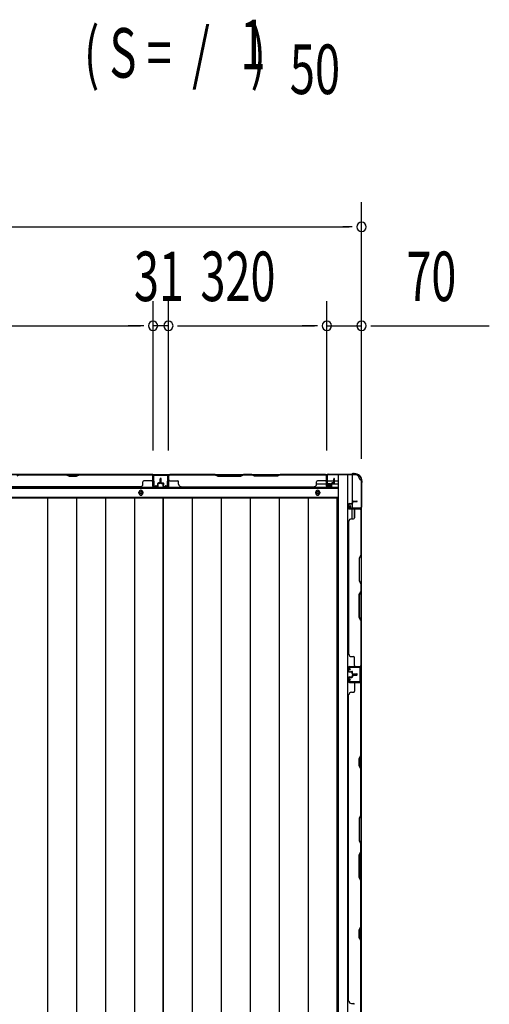
# Model space of a CAD drawing. Extents: x 543 to 20478, y 217 to 14052.
# Drawn here: x 3343 to 4291, y 7955 to 9946 of the extents above; entities that cross this region are included whole.
import ezdxf

# ---------------------------------------------------------------- set-up
doc = ezdxf.new("R2010")
doc.units = 0
doc.header["$LTSCALE"] = 50
doc.header["$MEASUREMENT"] = 0
for name, color, linetype in [('M1', 4, 'CONTINUOUS'), ('SUNPOU', 4, 'CONTINUOUS'), ('下枠側', 1, 'CONTINUOUS'), ('下枠後', 2, 'CONTINUOUS'), ('壁パネル', 2, 'CONTINUOUS'), ('床押さえ', 1, 'CONTINUOUS'), ('床板', 7, 'CONTINUOUS'), ('柱後', 3, 'CONTINUOUS'), ('間柱', 3, 'CONTINUOUS')]:
    doc.layers.add(name, color=color, linetype=linetype)
doc.styles.add('00', font='ROMANS', dxfattribs={"width": 0.666667, "bigfont": 'BIGFONT'})

msp = doc.modelspace()

# ---------------------------------------------------------------- linework, layer by layer
at = {"layer": 'SUNPOU'}
for p, q in [((4033.5, 9058), (4033.5, 9577)), ((2196, 9527), (4008.5, 9527)), ((4014.8, 9527), (3996, 9527)), ((3612.5, 9075), (3612.5, 9377)), ((3612.5, 9075), (3612.5, 9377)), ((3643.5, 9075), (3643.5, 9377)), ((3643.5, 9075), (3643.5, 9377)), ((3963.5, 9074.6), (3963.5, 9377)), ((3963.5, 9074.6), (3963.5, 9377)), ((4033.5, 9058), (4033.5, 9377)), ((2967.5, 9327), (3587.5, 9327)), ((3587.5, 9327), (3562.5, 9327)), ((3593.7, 9327), (3575, 9327)), ((3593.7, 9327), (3575, 9327)), ((3643.5, 9327), (3612.5, 9327)), ((3662.2, 9327), (3681, 9327)), ((3662.2, 9327), (3681, 9327)), ((3668.5, 9327), (3693.5, 9327)), ((3668.5, 9327), (3938.5, 9327)), ((3938.5, 9327), (3913.5, 9327)), ((3944.8, 9327), (3926, 9327)), ((3944.8, 9327), (3926, 9327)), ((3963.5, 9327), (4033.5, 9327)), ((4052.2, 9327), (4071, 9327)), ((4058.5, 9327), (4291.4, 9327))]:
    msp.add_line(p, q, dxfattribs=at)
for centre, start, end in [((4033.5, 9527), 0, 180), ((4033.5, 9527), 180, 0), ((3612.5, 9327), 0, 180), ((3612.5, 9327), 0, 180), ((3643.5, 9327), 0, 180), ((3643.5, 9327), 0, 180), ((3963.5, 9327), 0, 180), ((3963.5, 9327), 0, 180), ((4033.5, 9327), 0, 180), ((3612.5, 9327), 180, 0), ((3612.5, 9327), 180, 0), ((3643.5, 9327), 180, 0), ((3643.5, 9327), 180, 0), ((3963.5, 9327), 180, 0), ((3963.5, 9327), 180, 0), ((4033.5, 9327), 180, 0)]:
    msp.add_arc(centre, 9.38, start, end, dxfattribs=at)
at = {"layer": '下枠側'}
for p, q in [((3986.5, 9025.6), (3986.5, 6466.1)), ((4021.5, 9025.6), (3986.5, 9025.6)), ((4005, 9025.6), (4005, 6466.1)), ((4014.5, 9025.6), (4014.5, 8959.1)), ((4032.5, 9015.6), (4031.5, 9015.6)), ((4032.5, 9015.6), (4032.5, 6476.1)), ((4014.5, 8965.1), (4014.5, 8959.1)), ((4014.5, 8965.1), (4014.5, 8959.1)), ((4032.5, 8958.1), (4032.5, 8957.6)), ((4014.5, 8936.8), (4014.5, 8956.6)), ((4019.5, 8938.8), (4019.5, 8956.6))]:
    msp.add_line(p, q, dxfattribs=at)
for centre, radius, start, end in [((4021.5, 9017.6), 8, 0, 90), ((4031.5, 9017.6), 2, 180, 270)]:
    msp.add_arc(centre, radius, start, end, dxfattribs=at)
at = {"layer": '下枠後'}
for p, q in [((2240.2, 9026.6), (3964.3, 9026.6)), ((3612, 9026.6), (3644, 9026.6)), ((3612, 9013.6), (3612, 9026.6)), ((3962.5, 9022.6), (3962.5, 9003.6)), ((3964, 9023.6), (3963.5, 9023.6)), ((3965, 9018.2), (3965, 9022.6)), ((3965, 9017.2), (3965, 9018.2)), ((3965, 9007.6), (3965, 9017.2)), ((2219, 8999.1), (3985.5, 8999.1)), ((3942.7, 9007.6), (3962.5, 9007.6)), ((3964.5, 9001.6), (3969, 9001.6)), ((3964.5, 9001.6), (3969, 9001.6)), ((3965, 9013.6), (3985.5, 9013.6)), ((3965, 9007.6), (3965, 9006.6)), ((3971, 9007.6), (3965, 9007.6)), ((3971, 9006.6), (3965, 9006.6)), ((3971, 9003.6), (3971, 9007.6)), ((3971.5, 9007.6), (3985.5, 9007.6)), ((2219, 8980.6), (3985.5, 8980.6))]:
    msp.add_line(p, q, dxfattribs=at)
at = {"layer": '下枠後', "color": 4}
for centre in [(3588, 8989.6), (3945, 8989.6)]:
    msp.add_circle(centre, 3, dxfattribs=at)
at = {"layer": '下枠後'}
for centre in [(3588, 8989.6), (3945, 8989.6)]:
    msp.add_circle(centre, 2, dxfattribs=at)
for centre, radius, start, end in [((3963.5, 9022.6), 1, 90, 180), ((3964, 9022.6), 1, 0, 90), ((3964.5, 9003.6), 2, 180, 270), ((3969, 9003.6), 2, 270, 0)]:
    msp.add_arc(centre, radius, start, end, dxfattribs=at)
at = {"layer": '壁パネル'}
for p, q in [((3612, 9026.4), (2943, 9026.4)), ((3612, 9026.4), (2943, 9026.4)), ((3343.5, 9025.9), (3337.5, 9022.9)), ((3437.4, 9026.4), (3343.3, 9026.4)), ((3343.5, 9025.9), (3437.3, 9025.9)), ((3437.3, 9025.9), (3443.3, 9022.9)), ((3443.4, 9023.4), (3437.4, 9026.4)), ((3443.3, 9022.9), (3458.3, 9022.9)), ((3458.1, 9023.4), (3443.4, 9023.4)), ((3464.1, 9026.4), (3458.1, 9023.4)), ((3458.3, 9022.9), (3464.3, 9025.9)), ((3610, 9026.4), (3464.1, 9026.4)), ((3464.3, 9025.9), (3610, 9025.9)), ((3612, 9002.9), (3612, 9026.4)), ((3612, 9002.9), (3612, 9026.4)), ((3612, 9002.9), (3612, 9023.9)), ((3612.5, 9002.9), (3612.5, 9024.9)), ((3612.5, 9019.4), (3612.5, 9024.9)), ((3612.5, 9002.9), (3612.5, 9024.9)), ((3612.5, 9019.4), (3612.5, 9024.9)), ((3612.5, 9002.9), (3612.5, 9023.9)), ((3627, 9010.4), (3627, 9017.9)), ((3627, 9010.4), (3627, 9017.9)), ((3627.5, 9009.9), (3627.5, 9017.9)), ((3627.5, 9009.9), (3627.5, 9017.9)), ((3628, 9009.9), (3628, 9017.9)), ((3628, 9009.9), (3628, 9017.9)), ((3628.2, 9009.9), (3628.2, 9017.9)), ((3628.2, 9009.9), (3628.2, 9017.9)), ((3628.7, 9009.9), (3628.7, 9017.9)), ((3628.7, 9009.9), (3628.7, 9017.9)), ((3629.2, 9010.4), (3629.2, 9017.9)), ((3629.2, 9010.4), (3629.2, 9017.9)), ((3643.7, 9002.9), (3643.7, 9024.9)), ((3643.7, 9019.4), (3643.7, 9024.9)), ((3643.7, 9002.9), (3643.7, 9024.9)), ((3643.7, 9019.4), (3643.7, 9024.9)), ((3643.7, 9002.9), (3643.7, 9023.9)), ((3643.7, 9002.9), (3643.7, 9023.9)), ((3644.2, 9002.9), (3644.2, 9026.4)), ((3644.2, 9026.4), (3962.7, 9026.4)), ((3644.2, 9002.9), (3644.2, 9026.4)), ((3644.2, 9026.4), (3962.7, 9026.4)), ((3644.2, 9002.9), (3644.2, 9023.9)), ((3644.2, 9002.9), (3644.2, 9023.9)), ((3737.7, 9026.4), (3646.2, 9026.4)), ((3646.2, 9025.9), (3737.5, 9025.9)), ((3737.5, 9025.9), (3743.5, 9022.9)), ((3743.7, 9023.4), (3737.7, 9026.4)), ((3743.5, 9022.9), (3789.5, 9022.9)), ((3789.3, 9023.4), (3743.7, 9023.4)), ((3795.3, 9026.4), (3789.3, 9023.4)), ((3789.5, 9022.9), (3795.5, 9025.9)), ((3811.7, 9026.4), (3795.3, 9026.4)), ((3795.5, 9025.9), (3811.5, 9025.9)), ((3817.5, 9022.9), (3811.5, 9025.9)), ((3811.7, 9026.4), (3817.7, 9023.4)), ((3863.5, 9022.9), (3817.5, 9022.9)), ((3817.7, 9023.4), (3863.3, 9023.4)), ((3863.3, 9023.4), (3869.3, 9026.4)), ((3869.5, 9025.9), (3863.5, 9022.9)), ((3960.7, 9026.4), (3869.3, 9026.4)), ((3869.5, 9025.9), (3960.7, 9025.9)), ((3962.7, 9002.9), (3962.7, 9026.4)), ((3962.7, 9002.9), (3962.7, 9023.9)), ((3962.7, 9002.9), (3962.7, 9023.9)), ((3963.2, 9002.9), (3963.2, 9024.9)), ((3963.2, 9022.4), (3963.2, 9024.9)), ((3963.2, 9002.9), (3963.2, 9023.9)), ((3963.2, 9002.9), (3963.2, 9023.9)), ((3977.7, 9010.4), (3977.7, 9017.9)), ((3977.7, 9010.4), (3977.7, 9017.9)), ((3978.2, 9009.9), (3978.2, 9017.9)), ((3978.2, 9009.9), (3978.2, 9017.9)), ((3978.7, 9009.9), (3978.7, 9017.9)), ((3978.7, 9009.9), (3978.7, 9017.9)), ((3587, 9001.4), (2968, 9001.4)), ((3587, 9001.9), (3587, 9001.4)), ((3592, 9006.9), (3592, 9011.4)), ((3610, 9013.4), (3594, 9013.4)), ((3621.5, 9001.9), (3613.5, 9001.9)), ((3621.5, 9001.9), (3613.5, 9001.9)), ((3621.5, 9001.9), (3613.5, 9001.9)), ((3621.5, 9001.4), (3613.5, 9001.4)), ((3621.5, 9001.4), (3613.5, 9001.4)), ((3621.5, 9001.4), (3613.5, 9001.4)), ((3622, 9005.4), (3622, 9007.9)), ((3622, 9005.4), (3622, 9007.9)), ((3622.5, 9005.4), (3622, 9005.4)), ((3622.5, 9005.4), (3622, 9005.4)), ((3622.5, 9002.9), (3622.5, 9007.9)), ((3622.5, 9002.9), (3622.5, 9007.9)), ((3623, 9002.9), (3623, 9007.4)), ((3623, 9002.9), (3623, 9007.4)), ((3626, 9009.4), (3623.5, 9009.4)), ((3626, 9009.4), (3623.5, 9009.4)), ((3626.5, 9008.9), (3623.5, 9008.9)), ((3626.5, 9008.9), (3623.5, 9008.9)), ((3626.5, 9008.4), (3624, 9008.4)), ((3626.5, 9008.4), (3624, 9008.4)), ((3629.7, 9008.9), (3632.7, 9008.9)), ((3629.7, 9008.9), (3632.7, 9008.9)), ((3629.7, 9008.4), (3632.2, 9008.4)), ((3629.7, 9008.4), (3632.2, 9008.4)), ((3630.2, 9009.4), (3632.7, 9009.4)), ((3630.2, 9009.4), (3632.7, 9009.4)), ((3633.2, 9002.9), (3633.2, 9007.4)), ((3633.2, 9002.9), (3633.2, 9007.4)), ((3633.7, 9002.9), (3633.7, 9007.9)), ((3633.7, 9002.9), (3633.7, 9007.9)), ((3633.7, 9005.4), (3634.2, 9005.4)), ((3633.7, 9005.4), (3634.2, 9005.4)), ((3634.2, 9005.4), (3634.2, 9007.9)), ((3634.2, 9005.4), (3634.2, 9007.9)), ((3634.7, 9001.9), (3642.7, 9001.9)), ((3634.7, 9001.9), (3642.7, 9001.9)), ((3634.7, 9001.9), (3642.7, 9001.9)), ((3634.7, 9001.9), (3642.7, 9001.9)), ((3634.7, 9001.4), (3642.7, 9001.4)), ((3634.7, 9001.4), (3642.7, 9001.4)), ((3634.7, 9001.4), (3642.7, 9001.4)), ((3634.7, 9001.4), (3642.7, 9001.4)), ((3646.2, 9013.4), (3662.2, 9013.4)), ((3664.2, 9006.9), (3664.2, 9011.4)), ((3669.2, 9001.9), (3669.2, 9001.4)), ((3669.2, 9001.4), (3937.7, 9001.4)), ((3942.7, 9006.9), (3942.7, 9011.4)), ((3960.7, 9013.4), (3944.7, 9013.4)), ((3972.2, 9001.9), (3964.2, 9001.9)), ((3972.2, 9001.9), (3964.2, 9001.9)), ((3972.2, 9001.9), (3964.2, 9001.9)), ((3972.2, 9001.4), (3964.2, 9001.4)), ((3972.2, 9001.4), (3964.2, 9001.4)), ((3972.2, 9001.4), (3964.2, 9001.4)), ((3972.7, 9005.4), (3972.7, 9007.9)), ((3972.7, 9005.4), (3972.7, 9007.9)), ((3973.2, 9005.4), (3972.7, 9005.4)), ((3973.2, 9005.4), (3972.7, 9005.4)), ((3973.2, 9002.9), (3973.2, 9007.9)), ((3973.2, 9002.9), (3973.2, 9007.9)), ((3973.7, 9002.9), (3973.7, 9007.4)), ((3973.7, 9002.9), (3973.7, 9007.4)), ((3976.7, 9009.4), (3974.2, 9009.4)), ((3976.7, 9009.4), (3974.2, 9009.4)), ((3977.2, 9008.9), (3974.2, 9008.9)), ((3977.2, 9008.9), (3974.2, 9008.9)), ((3977.2, 9008.4), (3974.7, 9008.4)), ((3977.2, 9008.4), (3974.7, 9008.4)), ((4007.5, 8966.3), (4007.5, 8958.3)), ((4007.5, 8966.3), (4007.5, 8958.3)), ((4007.5, 8966.3), (4007.5, 8958.3)), ((4007.5, 8966.3), (4007.5, 8958.3)), ((4008, 8966.3), (4008, 8958.3)), ((4008, 8966.3), (4008, 8958.3)), ((4008, 8966.3), (4008, 8958.3)), ((4008, 8966.3), (4008, 8958.3)), ((4009, 8967.8), (4013.5, 8967.8)), ((4009, 8967.8), (4013.5, 8967.8)), ((4009, 8967.3), (4014, 8967.3)), ((4009, 8967.3), (4014, 8967.3)), ((4009, 8957.3), (4031, 8957.3)), ((4009, 8957.3), (4031, 8957.3)), ((4009, 8957.3), (4030, 8957.3)), ((4009, 8957.3), (4030, 8957.3)), ((4009, 8956.8), (4032.5, 8956.8)), ((4009, 8956.8), (4032.5, 8956.8)), ((4009, 8956.8), (4030, 8956.8)), ((4009, 8956.8), (4030, 8956.8)), ((4011.5, 8967.3), (4011.5, 8966.8)), ((4011.5, 8967.3), (4011.5, 8966.8)), ((4011.5, 8966.8), (4014, 8966.8)), ((4011.5, 8966.8), (4014, 8966.8)), ((4014.5, 8971.3), (4014.5, 8968.8)), ((4014.5, 8971.3), (4014.5, 8968.8)), ((4015, 8971.3), (4015, 8968.3)), ((4015, 8971.3), (4015, 8968.3)), ((4015.5, 8970.8), (4015.5, 8968.3)), ((4015.5, 8970.8), (4015.5, 8968.3)), ((4016, 8972.8), (4024, 8972.8)), ((4016, 8972.8), (4024, 8972.8)), ((4016, 8972.3), (4024, 8972.3)), ((4016, 8972.3), (4024, 8972.3)), ((4016.5, 8971.8), (4024, 8971.8)), ((4016.5, 8971.8), (4024, 8971.8)), ((4025.5, 8957.3), (4031, 8957.3)), ((4025.5, 8957.3), (4031, 8957.3)), ((4032.5, 8956.8), (4032.5, 8638.3)), ((4032.5, 8956.8), (4032.5, 8638.3)), ((4019.5, 8954.8), (4019.5, 8938.8)), ((4032, 8954.8), (4032, 8863.5)), ((4032.5, 8863.3), (4032.5, 8954.8)), ((4008, 8931.8), (4007.5, 8931.8)), ((4007.5, 8931.8), (4007.5, 8663.3)), ((4013, 8936.8), (4017.5, 8936.8)), ((4032, 8863.5), (4029, 8857.5)), ((4029, 8857.5), (4029, 8811.5)), ((4029.5, 8857.3), (4032.5, 8863.3)), ((4029.5, 8811.7), (4029.5, 8857.3)), ((4029, 8811.5), (4032, 8805.5)), ((4032.5, 8805.7), (4029.5, 8811.7)), ((4032, 8805.5), (4032, 8789.5)), ((4032.5, 8789.3), (4032.5, 8805.7)), ((4029, 8783.5), (4032, 8789.5)), ((4029, 8737.5), (4029, 8783.5)), ((4032.5, 8789.3), (4029.5, 8783.3)), ((4029.5, 8783.3), (4029.5, 8737.7)), ((4032, 8731.5), (4029, 8737.5)), ((4029.5, 8737.7), (4032.5, 8731.7)), ((4032, 8731.5), (4032, 8640.3)), ((4032.5, 8640.3), (4032.5, 8731.7)), ((4008, 8663.3), (4007.5, 8663.3)), ((4013, 8658.3), (4017.5, 8658.3)), ((4019.5, 8640.3), (4019.5, 8656.3)), ((4007.5, 8628.8), (4007.5, 8636.8)), ((4007.5, 8628.8), (4007.5, 8636.8)), ((4007.5, 8628.8), (4007.5, 8636.8)), ((4008, 8628.8), (4008, 8636.8)), ((4008, 8628.8), (4008, 8636.8)), ((4008, 8628.8), (4008, 8636.8)), ((4009, 8638.3), (4032.5, 8638.3)), ((4009, 8638.3), (4030, 8638.3)), ((4009, 8638.3), (4030, 8638.3)), ((4009, 8637.8), (4031, 8637.8)), ((4009, 8637.8), (4030, 8637.8)), ((4009, 8637.8), (4030, 8637.8)), ((4009, 8627.8), (4014, 8627.8)), ((4009, 8627.8), (4014, 8627.8)), ((4009, 8627.3), (4013.5, 8627.3)), ((4009, 8627.3), (4013.5, 8627.3)), ((4011.5, 8628.3), (4014, 8628.3)), ((4011.5, 8627.8), (4011.5, 8628.3)), ((4011.5, 8627.8), (4011.5, 8628.3)), ((4011.5, 8628.3), (4014, 8628.3)), ((4014.5, 8623.8), (4014.5, 8626.3)), ((4014.5, 8623.8), (4014.5, 8626.3)), ((4014.5, 8620.6), (4014.5, 8618.1)), ((4014.5, 8620.6), (4014.5, 8618.1)), ((4015, 8623.8), (4015, 8626.8)), ((4015, 8623.8), (4015, 8626.8)), ((4015, 8620.6), (4015, 8617.6)), ((4015, 8620.6), (4015, 8617.6)), ((4015.5, 8624.3), (4015.5, 8626.8)), ((4015.5, 8624.3), (4015.5, 8626.8)), ((4015.5, 8620.1), (4015.5, 8617.6)), ((4015.5, 8620.1), (4015.5, 8617.6)), ((4016, 8622.8), (4024, 8622.8)), ((4016, 8622.8), (4024, 8622.8)), ((4016, 8622.3), (4024, 8622.3)), ((4016, 8622.3), (4024, 8622.3)), ((4016, 8622.1), (4024, 8622.1)), ((4016, 8622.1), (4024, 8622.1)), ((4016, 8621.6), (4024, 8621.6)), ((4016, 8621.6), (4024, 8621.6)), ((4016.5, 8623.3), (4024, 8623.3)), ((4016.5, 8623.3), (4024, 8623.3)), ((4016.5, 8621.1), (4024, 8621.1)), ((4016.5, 8621.1), (4024, 8621.1)), ((4028.5, 8637.8), (4031, 8637.8)), ((4007.5, 8615.6), (4007.5, 8607.6)), ((4007.5, 8615.6), (4007.5, 8607.6)), ((4008, 8615.6), (4008, 8607.6)), ((4008, 8615.6), (4008, 8607.6)), ((4009, 8617.1), (4013.5, 8617.1)), ((4009, 8617.1), (4013.5, 8617.1)), ((4009, 8616.6), (4014, 8616.6)), ((4009, 8616.6), (4014, 8616.6)), ((4009, 8606.6), (4031, 8606.6)), ((4009, 8606.6), (4030, 8606.6)), ((4009, 8606.1), (4032.5, 8606.1)), ((4009, 8606.1), (4030, 8606.1)), ((4011.5, 8616.6), (4011.5, 8616.1)), ((4011.5, 8616.6), (4011.5, 8616.1)), ((4011.5, 8616.1), (4014, 8616.1)), ((4011.5, 8616.1), (4014, 8616.1)), ((4019.5, 8604.1), (4019.5, 8588.1)), ((4028.5, 8606.6), (4031, 8606.6)), ((4032, 8458.3), (4032, 8604.1)), ((4032.5, 7937.1), (4032.5, 8606.1)), ((4032.5, 7937.1), (4032.5, 8606.1)), ((4032.5, 8604.1), (4032.5, 8458.2)), ((4007.5, 7962.1), (4007.5, 8581.1)), ((4008, 8581.1), (4007.5, 8581.1)), ((4013, 8586.1), (4017.5, 8586.1)), ((4029, 8452.3), (4032, 8458.3)), ((4029, 8437.3), (4029, 8452.3)), ((4032.5, 8458.2), (4029.5, 8452.2)), ((4029.5, 8452.2), (4029.5, 8437.5)), ((4032, 8431.3), (4029, 8437.3)), ((4029.5, 8437.5), (4032.5, 8431.5)), ((4032, 8337.6), (4032, 8431.3)), ((4032.5, 8431.5), (4032.5, 8337.4)), ((4032, 8337.6), (4029, 8331.6)), ((4029, 8331.6), (4029, 8285.6)), ((4029.5, 8331.4), (4032.5, 8337.4)), ((4029.5, 8285.8), (4029.5, 8331.4)), ((4029, 8285.6), (4032, 8279.6)), ((4032.5, 8279.8), (4029.5, 8285.8)), ((4029, 8257.6), (4032, 8263.6)), ((4032.5, 8263.4), (4029.5, 8257.4)), ((4032, 8263.6), (4032, 8279.6)), ((4032.5, 8279.8), (4032.5, 8263.4)), ((4029, 8211.6), (4029, 8257.6)), ((4029.5, 8257.4), (4029.5, 8211.8)), ((4032, 8205.6), (4029, 8211.6)), ((4029.5, 8211.8), (4032.5, 8205.8)), ((4032, 8111.8), (4032, 8205.6)), ((4032.5, 8205.8), (4032.5, 8111.6)), ((4029, 8105.8), (4032, 8111.8)), ((4029, 8090.8), (4029, 8105.8)), ((4032.5, 8111.6), (4029.5, 8105.6)), ((4029.5, 8105.6), (4029.5, 8091)), ((4032, 8084.8), (4029, 8090.8)), ((4029.5, 8091), (4032.5, 8085)), ((4032, 7939.1), (4032, 8084.8)), ((4032.5, 8085), (4032.5, 7939.1)), ((4008, 7962.1), (4007.5, 7962.1)), ((4013, 7957.1), (4017.5, 7957.1))]:
    msp.add_line(p, q, dxfattribs=at)
for centre, radius, start, end in [((3610, 9023.9), 2.5, 0, 90), ((3610, 9023.9), 2, 0, 90), ((3611, 9024.9), 1.5, 0, 48.1897), ((3611, 9024.9), 1.5, 0, 48.1897), ((3627.5, 9017.9), 0.5, 0, 180), ((3627.5, 9017.9), 0.5, 0, 180), ((3628.7, 9017.9), 0.5, 0, 180), ((3628.7, 9017.9), 0.5, 0, 180), ((3646.2, 9023.9), 2.5, 90, 180), ((3645.2, 9024.9), 1.5, 131.8103, 180), ((3645.2, 9024.9), 1.5, 131.8103, 180), ((3646.2, 9023.9), 2, 90, 180), ((3960.7, 9023.9), 2.5, 0, 90), ((3960.7, 9023.9), 2, 0, 90), ((3961.7, 9024.9), 1.5, 0, 48.1897), ((3978.2, 9017.9), 0.5, 0, 180), ((3978.2, 9017.9), 0.5, 0, 180), ((3587, 9006.9), 5, 270, 0), ((3594, 9011.4), 2, 90, 180), ((3610, 9015.4), 2, 270, 0), ((3610, 9015.4), 2, 270, 0), ((3613.5, 9002.9), 1.5, 180, 270), ((3613.5, 9002.9), 1.5, 180, 270), ((3613.5, 9002.9), 1.5, 180, 270), ((3613.5, 9002.9), 1, 180, 270), ((3613.5, 9002.9), 1, 180, 270), ((3613.5, 9002.9), 1, 180, 270), ((3621.5, 9002.9), 1.5, 270, 0), ((3621.5, 9002.9), 1, 270, 0), ((3621.5, 9002.9), 1.5, 270, 0), ((3621.5, 9002.9), 1, 270, 0), ((3623.5, 9007.9), 1.5, 90, 180), ((3623.5, 9007.9), 1.5, 90, 180), ((3623.5, 9007.9), 1, 90, 180), ((3624, 9007.4), 1.5, 90, 180), ((3623.5, 9007.9), 1, 90, 180), ((3624, 9007.4), 1.5, 90, 180), ((3624, 9007.4), 1, 90, 180), ((3624, 9007.4), 1, 90, 180), ((3626, 9010.4), 1.5, 270, 0), ((3626, 9010.4), 1, 270, 0), ((3626, 9010.4), 1.5, 270, 0), ((3626, 9010.4), 1, 270, 0), ((3626.5, 9009.9), 1.5, 270, 0), ((3626.5, 9009.9), 1, 270, 0), ((3626.5, 9009.9), 1.5, 270, 0), ((3626.5, 9009.9), 1, 270, 0), ((3629.7, 9009.9), 1.5, 180, 270), ((3629.7, 9009.9), 1.5, 180, 270), ((3630.2, 9010.4), 1.5, 180, 270), ((3630.2, 9010.4), 1.5, 180, 270), ((3629.7, 9009.9), 1, 180, 270), ((3629.7, 9009.9), 1, 180, 270), ((3630.2, 9010.4), 1, 180, 270), ((3630.2, 9010.4), 1, 180, 270), ((3632.2, 9007.4), 1.5, 0, 90), ((3632.2, 9007.4), 1.5, 0, 90), ((3632.2, 9007.4), 1, 0, 90), ((3632.2, 9007.4), 1, 0, 90), ((3632.7, 9007.9), 1.5, 0, 90), ((3632.7, 9007.9), 1.5, 0, 90), ((3632.7, 9007.9), 1, 0, 90), ((3632.7, 9007.9), 1, 0, 90), ((3634.7, 9002.9), 1.5, 180, 270), ((3634.7, 9002.9), 1.5, 180, 270), ((3634.7, 9002.9), 1, 180, 270), ((3634.7, 9002.9), 1, 180, 270), ((3642.7, 9002.9), 1.5, 270, 0), ((3642.7, 9002.9), 1, 270, 0), ((3642.7, 9002.9), 1.5, 270, 0), ((3642.7, 9002.9), 1, 270, 0), ((3642.7, 9002.9), 1.5, 270, 0), ((3642.7, 9002.9), 1, 270, 0), ((3642.7, 9002.9), 1.5, 270, 0), ((3642.7, 9002.9), 1, 270, 0), ((3646.2, 9015.4), 2, 180, 270), ((3662.2, 9011.4), 2, 0, 90), ((3669.2, 9006.9), 5, 180, 270), ((3937.7, 9006.9), 5, 270, 0), ((3944.7, 9011.4), 2, 90, 180), ((3960.7, 9015.4), 2, 270, 0), ((3964.2, 9002.9), 1.5, 180, 270), ((3964.2, 9002.9), 1.5, 180, 270), ((3964.2, 9002.9), 1.5, 180, 270), ((3964.2, 9002.9), 1, 180, 270), ((3964.2, 9002.9), 1, 180, 270), ((3964.2, 9002.9), 1, 180, 270), ((3972.2, 9002.9), 1.5, 270, 0), ((3972.2, 9002.9), 1, 270, 0), ((3972.2, 9002.9), 1.5, 270, 0), ((3972.2, 9002.9), 1, 270, 0), ((3974.2, 9007.9), 1.5, 90, 180), ((3974.2, 9007.9), 1.5, 90, 180), ((3974.2, 9007.9), 1, 90, 180), ((3974.7, 9007.4), 1.5, 90, 180), ((3974.2, 9007.9), 1, 90, 180), ((3974.7, 9007.4), 1.5, 90, 180), ((3974.7, 9007.4), 1, 90, 180), ((3974.7, 9007.4), 1, 90, 180), ((3976.7, 9010.4), 1.5, 270, 0), ((3976.7, 9010.4), 1, 270, 0), ((3976.7, 9010.4), 1.5, 270, 0), ((3976.7, 9010.4), 1, 270, 0), ((3977.2, 9009.9), 1.5, 270, 0), ((3977.2, 9009.9), 1, 270, 0), ((3977.2, 9009.9), 1.5, 270, 0), ((3977.2, 9009.9), 1, 270, 0), ((4009, 8966.3), 1.5, 90, 180), ((4009, 8966.3), 1.5, 90, 180), ((4009, 8958.3), 1.5, 180, 270), ((4009, 8958.3), 1.5, 180, 270), ((4009, 8958.3), 1.5, 180, 270), ((4009, 8958.3), 1.5, 180, 270), ((4009, 8966.3), 1, 90, 180), ((4009, 8966.3), 1, 90, 180), ((4009, 8958.3), 1, 180, 270), ((4009, 8958.3), 1, 180, 270), ((4009, 8958.3), 1, 180, 270), ((4009, 8958.3), 1, 180, 270), ((4013.5, 8968.8), 1.5, 270, 0), ((4013.5, 8968.8), 1, 270, 0), ((4013.5, 8968.8), 1.5, 270, 0), ((4013.5, 8968.8), 1, 270, 0), ((4014, 8968.3), 1.5, 270, 0), ((4014, 8968.3), 1, 270, 0), ((4014, 8968.3), 1.5, 270, 0), ((4014, 8968.3), 1, 270, 0), ((4016, 8971.3), 1.5, 90, 180), ((4016, 8971.3), 1.5, 90, 180), ((4016.5, 8970.8), 1.5, 90, 180), ((4016, 8971.3), 1, 90, 180), ((4016.5, 8970.8), 1.5, 90, 180), ((4016, 8971.3), 1, 90, 180), ((4016.5, 8970.8), 1, 90, 180), ((4016.5, 8970.8), 1, 90, 180), ((4024, 8972.3), 0.5, 270, 90), ((4024, 8972.3), 0.5, 270, 90), ((4030, 8954.8), 2.5, 0, 90), ((4030, 8954.8), 2, 0, 90), ((4031, 8955.8), 1.5, 41.8103, 90), ((4031, 8955.8), 1.5, 41.8103, 90), ((4017.5, 8938.8), 2, 270, 0), ((4013, 8931.8), 5, 90, 180), ((4013, 8663.3), 5, 180, 270), ((4017.5, 8656.3), 2, 0, 90), ((4021.5, 8640.3), 2, 180, 270), ((4030, 8640.3), 2, 270, 0), ((4030, 8640.3), 2.5, 270, 0), ((4009, 8636.8), 1.5, 90, 180), ((4009, 8636.8), 1.5, 90, 180), ((4009, 8636.8), 1.5, 90, 180), ((4009, 8628.8), 1.5, 180, 270), ((4009, 8628.8), 1.5, 180, 270), ((4009, 8636.8), 1, 90, 180), ((4009, 8636.8), 1, 90, 180), ((4009, 8636.8), 1, 90, 180), ((4009, 8628.8), 1, 180, 270), ((4009, 8628.8), 1, 180, 270), ((4013.5, 8626.3), 1.5, 0, 90), ((4013.5, 8626.3), 1.5, 0, 90), ((4013.5, 8626.3), 1, 0, 90), ((4013.5, 8626.3), 1, 0, 90), ((4014, 8626.8), 1.5, 0, 90), ((4014, 8626.8), 1.5, 0, 90), ((4014, 8626.8), 1, 0, 90), ((4014, 8626.8), 1, 0, 90), ((4016, 8623.8), 1.5, 180, 270), ((4016, 8623.8), 1.5, 180, 270), ((4016, 8620.6), 1.5, 90, 180), ((4016, 8620.6), 1.5, 90, 180), ((4016.5, 8624.3), 1.5, 180, 270), ((4016.5, 8624.3), 1.5, 180, 270), ((4016, 8623.8), 1, 180, 270), ((4016, 8623.8), 1, 180, 270), ((4016.5, 8620.1), 1.5, 90, 180), ((4016, 8620.6), 1, 90, 180), ((4016.5, 8620.1), 1.5, 90, 180), ((4016, 8620.6), 1, 90, 180), ((4016.5, 8624.3), 1, 180, 270), ((4016.5, 8624.3), 1, 180, 270), ((4016.5, 8620.1), 1, 90, 180), ((4016.5, 8620.1), 1, 90, 180), ((4024, 8622.8), 0.5, 270, 90), ((4024, 8622.8), 0.5, 270, 90), ((4024, 8621.6), 0.5, 270, 90), ((4024, 8621.6), 0.5, 270, 90), ((4031, 8639.3), 1.5, 270, 318.1897), ((4009, 8615.6), 1.5, 90, 180), ((4009, 8615.6), 1.5, 90, 180), ((4009, 8607.6), 1.5, 180, 270), ((4009, 8607.6), 1.5, 180, 270), ((4009, 8615.6), 1, 90, 180), ((4009, 8615.6), 1, 90, 180), ((4009, 8607.6), 1, 180, 270), ((4009, 8607.6), 1, 180, 270), ((4013.5, 8618.1), 1.5, 270, 0), ((4013.5, 8618.1), 1, 270, 0), ((4013.5, 8618.1), 1.5, 270, 0), ((4013.5, 8618.1), 1, 270, 0), ((4014, 8617.6), 1.5, 270, 0), ((4014, 8617.6), 1, 270, 0), ((4014, 8617.6), 1.5, 270, 0), ((4014, 8617.6), 1, 270, 0), ((4021.5, 8604.1), 2, 90, 180), ((4030, 8604.1), 2.5, 0, 90), ((4030, 8604.1), 2, 0, 90), ((4031, 8605.1), 1.5, 41.8103, 90), ((4013, 8581.1), 5, 90, 180), ((4017.5, 8588.1), 2, 270, 0), ((4031.4, 8114.5), 0.6, 333.4349, 0), ((4013, 7962.1), 5, 180, 270), ((4017.5, 7955.1), 2, 0, 90)]:
    msp.add_arc(centre, radius, start, end, dxfattribs=at)
at = {"layer": '床押さえ'}
for p, q in [((2219, 9000.6), (3985.5, 9000.6)), ((3584, 8988.6), (3584, 8990.6)), ((3592, 8990.6), (3592, 8988.6)), ((3941, 8988.6), (3941, 8990.6)), ((3949, 8990.6), (3949, 8988.6))]:
    msp.add_line(p, q, dxfattribs=at)
for centre, start, end in [((3588, 8990.6), 0, 180), ((3588, 8988.6), 180, 0), ((3945, 8990.6), 0, 180), ((3945, 8988.6), 180, 0)]:
    msp.add_arc(centre, 4, start, end, dxfattribs=at)
at = {"layer": '床板'}
for p, q in [((3282.8, 8979.4), (3633.2, 8979.4)), ((3399.7, 8979.4), (3399.7, 6593.9)), ((3458.2, 8979.4), (3458.2, 6593.9)), ((3516.7, 8979.4), (3516.7, 6593.9)), ((3575.2, 8979.4), (3575.2, 6593.9)), ((3633.2, 8979.4), (3983.8, 8979.4)), ((3633.2, 6593.9), (3633.2, 8979.4)), ((3633.2, 8979.4), (3633.2, 6593.9)), ((3691.7, 8979.4), (3691.7, 6593.9)), ((3750.2, 8979.4), (3750.2, 6593.9)), ((3808.7, 8979.4), (3808.7, 6593.9)), ((3867.2, 8979.4), (3867.2, 6593.9)), ((3925.7, 8979.4), (3925.7, 6593.9)), ((3983.8, 8979.4), (3983.8, 6593.9))]:
    msp.add_line(p, q, dxfattribs=at)
at = {"layer": '柱後'}
for p, q in [((3963.5, 9024.6), (3963.5, 9005.2)), ((3964.3, 9024.6), (3964.3, 9005.2)), ((3964.3, 9009.2), (3964.3, 9019.7)), ((3966.3, 9027.4), (4014, 9027.4)), ((3966.3, 9026.6), (4014, 9026.6)), ((4015.9, 9028.1), (4014.9, 9027.6)), ((4016.3, 9027.4), (4015.3, 9026.9)), ((4017.2, 9028.4), (4018.7, 9028.4)), ((4018.7, 9027.6), (4017.2, 9027.6)), ((3969, 9005.2), (3965.6, 9004.3)), ((3969.2, 9004.4), (3965.8, 9003.5)), ((4032.7, 9008), (4032.7, 8960.2)), ((4033.5, 9010.2), (4033, 9009.2)), ((4033.5, 9008), (4033.5, 8960.2)), ((4033.7, 9012.6), (4033.7, 9011.1)), ((4034.2, 9009.8), (4033.7, 9008.8)), ((4034.5, 9011.1), (4034.5, 9012.6)), ((4010.5, 8963.1), (4009.6, 8959.7)), ((4011.3, 8962.9), (4010.3, 8959.5)), ((4030.7, 8958.2), (4011.3, 8958.2)), ((4030.7, 8957.4), (4011.3, 8957.4))]:
    msp.add_line(p, q, dxfattribs=at)
for centre, radius, start, end in [((3966.3, 9024.6), 2.8, 90, 180), ((3966.3, 9024.6), 2, 90, 180), ((4014, 9029.4), 2, 270, 296.5651), ((4014, 9029.4), 2.8, 270, 296.5651), ((4017.2, 9025.6), 2.8, 90, 116.5651), ((4017.2, 9025.6), 2, 90, 116.5651), ((4018.7, 9012.6), 15.8, 0, 90), ((4018.7, 9012.6), 15, 0, 90), ((3965.3, 9005.2), 1.8, 180, 285.4846), ((3965.3, 9005.2), 1, 180, 285.4846), ((3969.1, 9004.8), 0.4, 285.4846, 105.4846), ((4035.5, 9008), 2.8, 153.4349, 180), ((4031.7, 9011.1), 2, 333.4349, 0), ((4035.5, 9008), 2, 153.4349, 180), ((4031.7, 9011.1), 2.8, 333.4349, 0), ((4011.3, 8959.2), 1.8, 164.5154, 270), ((4011.3, 8959.2), 1, 164.5154, 270), ((4010.9, 8963), 0.4, 344.5154, 164.5154), ((4030.7, 8960.2), 2, 270, 0), ((4030.7, 8960.2), 2.8, 270, 0)]:
    msp.add_arc(centre, radius, start, end, dxfattribs=at)
at = {"layer": '間柱'}
for p, q in [((3613, 9003.6), (3612.5, 9023.6)), ((3613.5, 9023.6), (3614, 9003.6)), ((3614.5, 9025.6), (3641.5, 9025.6)), ((3641.5, 9024.6), (3614.5, 9024.6)), ((3642, 9003.6), (3642.5, 9023.6)), ((3643.5, 9023.6), (3643, 9003.6)), ((3615.5, 9002.8), (3618.5, 9004.5)), ((3619, 9003.6), (3615.9, 9001.9)), ((3618.5, 9004.5), (3619, 9003.6)), ((3637, 9003.6), (3637.5, 9004.5)), ((3640.1, 9001.9), (3637, 9003.6)), ((3637.5, 9004.5), (3640.5, 9002.8)), ((4009.5, 8631.1), (4007.8, 8634.2)), ((4008.6, 8634.7), (4010.4, 8631.6)), ((4009.5, 8637.2), (4029.5, 8637.6)), ((4029.5, 8636.6), (4009.5, 8636.2)), ((4010.4, 8631.6), (4009.5, 8631.1)), ((4030.5, 8608.7), (4030.5, 8635.6)), ((4031.5, 8635.6), (4031.5, 8608.7)), ((4007.8, 8610.1), (4009.5, 8613.1)), ((4010.4, 8612.6), (4008.6, 8609.6)), ((4009.5, 8613.1), (4010.4, 8612.6)), ((4009.5, 8608.1), (4029.5, 8607.7)), ((4029.5, 8606.7), (4009.5, 8607.1))]:
    msp.add_line(p, q, dxfattribs=at)
for centre, radius, start, end in [((3614.5, 9023.6), 2, 90, 181.1935), ((3614.5, 9023.6), 1, 90, 181.1935), ((3641.5, 9023.6), 2, 358.8065, 90), ((3641.5, 9023.6), 1, 358.8065, 90), ((3615, 9003.6), 2, 181.1935, 299.6631), ((3615, 9003.6), 1, 181.1935, 299.6631), ((3641, 9003.6), 2, 240.3369, 358.8065), ((3641, 9003.6), 1, 240.3369, 358.8065), ((4009.5, 8635.2), 2, 91.1935, 209.6631), ((4009.5, 8635.2), 1, 91.1935, 209.6631), ((4029.5, 8635.6), 2, 360, 91.1935), ((4029.5, 8635.6), 1, 360, 91.1935), ((4009.5, 8609.1), 2, 150.3369, 268.8065), ((4009.5, 8609.1), 1, 150.3369, 268.8065), ((4029.5, 8608.7), 2, 268.8065, 0), ((4029.5, 8608.7), 1, 268.8065, 0)]:
    msp.add_arc(centre, radius, start, end, dxfattribs=at)

# ---------------------------------------------------------------- texts
at = {"layer": 'M1', "style": '00', "width": 0.67}
for s, p in [('( S =  /    )', (3473, 9828.6)), ('1', (3788.7, 9845.6)), ('50', (3888.6, 9795.5))]:
    msp.add_text(s, height=100.2, dxfattribs=at).set_placement(p)
at = {"layer": 'SUNPOU', "style": '00', "width": 0.666667}
for s, p in [('31', (3574, 9377)), ('320', (3708.3, 9377)), ('70', (4124, 9377))]:
    msp.add_text(s, height=100, dxfattribs=at).set_placement(p)

doc.saveas('drawing.dxf')
